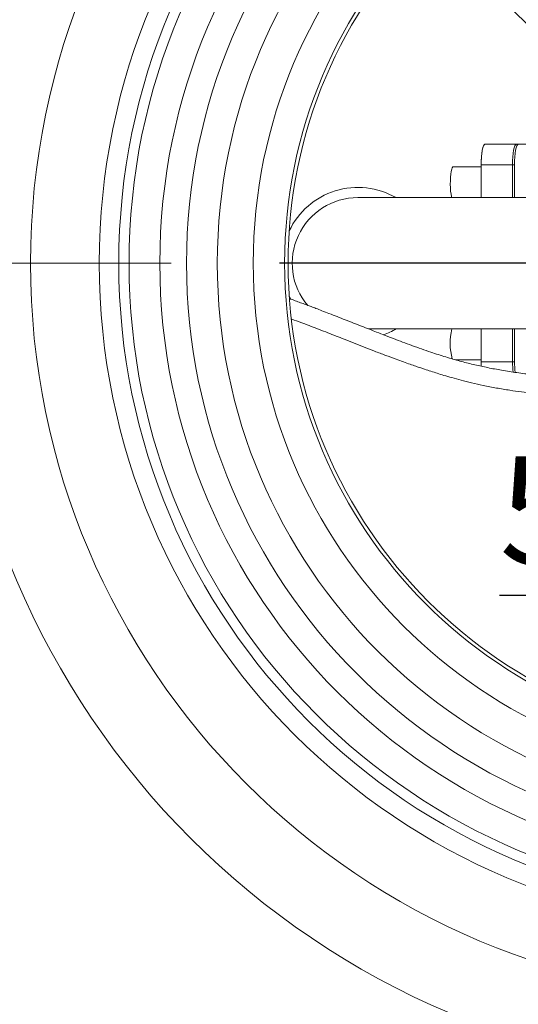
# Model space of a CAD drawing. Units: millimetres. Extents: x 5 to 296, y 3 to 412.
# Drawn here: x 49 to 66, y 99 to 131 of the extents above; entities that cross this region are included whole.
import ezdxf

# ---------------------------------------------------------------- set-up
doc = ezdxf.new("R2010")
doc.units = ezdxf.units.MM
doc.linetypes.add('CENTERX2', pattern=[20.32, 12.7, -2.54, 2.54, -2.54])
doc.layers.add('SLD-0', color=7, linetype='Continuous')
doc.styles.add('SLDTEXTSTYLE0', font='TXT', dxfattribs={"width": 0.605})
doc.styles.add('SLDTEXTSTYLE1', font='TXT', dxfattribs={"width": 0.605, "bigfont": 'bigfont'})
doc.dimstyles.new('SLDDIMSTYLE0', dxfattribs={"dimtxt": 3.5, "dimasz": 2.5, "dimexe": 0, "dimexo": 0.0625, "dimgap": 0.875, "dimtad": 1, "dimdec": 4, "dimlfac": 15, "dimzin": 12, "dimdsep": 46, "dimtxsty": 'SLDTEXTSTYLE0', "dimsah": 1, "dimcen": 0.09, "dimazin": 3, "dimtfac": 1, "dimtofl": 0, "dimtmove": 0, "dimatfit": 3, "dimfxl": 0, "dimfrac": 2, "dimtolj": 1, "dimtzin": 12, "dimarcsym": 0})
doc.dimstyles.new('SLDDIMSTYLE1', dxfattribs={"dimtxt": 3.5, "dimasz": 2.5, "dimexe": 0, "dimexo": 0.0625, "dimgap": 0.875, "dimtad": 1, "dimdec": 0, "dimlfac": 15, "dimrnd": 1e-09, "dimzin": 12, "dimdsep": 46, "dimtxsty": 'SLDTEXTSTYLE0', "dimsah": 1, "dimcen": 0, "dimadec": 0, "dimazin": 3, "dimtfac": 1, "dimtmove": 0, "dimatfit": 3, "dimfxl": 0, "dimfrac": 2, "dimtolj": 1, "dimtzin": 12, "dimarcsym": 0})
doc.dimstyles.new('SLDDIMSTYLE2', dxfattribs={"dimtxt": 3.5, "dimasz": 2.5, "dimexe": 0, "dimexo": 0.0625, "dimgap": 0.875, "dimtad": 1, "dimlfac": 15, "dimrnd": 1e-09, "dimzin": 12, "dimdsep": 46, "dimtxsty": 'SLDTEXTSTYLE0', "dimsah": 1, "dimcen": 0.09, "dimadec": 0, "dimazin": 3, "dimtfac": 1, "dimtmove": 0, "dimatfit": 0, "dimfxl": 0, "dimfrac": 2, "dimtolj": 1, "dimtzin": 12, "dimarcsym": 0})

# ---------------------------------------------------------------- blocks, each defined once
blk = doc.blocks.new('_D')
at = {"layer": 'SLD-0'}
for p, q in [((36.01, 123.135), (32.439, 123.135)), ((101.184, 123.13), (114.913, 123.127))]:
    blk.add_line(p, q, dxfattribs=at)
blk.add_arc((73.676, 123.135), 40.237, 180, 359.99, dxfattribs=at)
for points in [[(33.439, 123.135), (33.207, 120.626), (33.827, 120.645)], [(113.913, 123.128), (113.526, 120.638), (114.145, 120.619)]]:
    blk.add_solid(points, dxfattribs=at)
at = {"layer": 'SLD-0', "insert": (71.484, 87.399), "char_height": 3.5, "attachment_point": 1, "rotation": 0.2572, "style": 'SLDTEXTSTYLE1'}
blk.add_mtext('α°', dxfattribs=at)
blk = doc.blocks.new('_D_1')
at = {"layer": 'SLD-0'}
for q in [(35.23, 161.581), (84.74, 112.071)]:
    blk.add_line((62.613, 134.198), q, dxfattribs=at)
for points in [[(62.613, 134.198), (64.161, 132.212), (64.599, 132.65)], [(84.74, 112.071), (83.192, 114.058), (82.753, 113.619)]]:
    blk.add_solid(points, dxfattribs=at)
at = {"layer": 'SLD-0', "char_height": 3.5, "attachment_point": 1, "rotation": 315, "style": 'SLDTEXTSTYLE0'}
for s, insert in [('%%c', (38.417, 164.768)), ('469', (42.032, 161.166))]:
    blk.add_mtext(s, dxfattribs=dict(at, insert=insert))
blk = doc.blocks.new('_D_2')
at = {"layer": 'SLD-0'}
for p, q in [((73.676, 112.347), (65.007, 112.347)), ((73.676, 112.347), (77.01, 112.347)), ((77.01, 112.347), (79.51, 112.347))]:
    blk.add_line(p, q, dxfattribs=at)
for points in [[(73.676, 112.347), (71.176, 112.657), (71.176, 112.037)], [(77.01, 112.347), (79.51, 112.037), (79.51, 112.657)]]:
    blk.add_solid(points, dxfattribs=at)
at = {"layer": 'SLD-0', "insert": (65.007, 116.859), "char_height": 3.5, "attachment_point": 1, "style": 'SLDTEXTSTYLE0'}
blk.add_mtext('50', dxfattribs=at)
blk = doc.blocks.new('SW_CENTERMARKSYMBOL_0')
at = {"layer": 'SLD-0', "color": 0}
for p, q in [((0, 0.333), (0, 15.813)), ((-0.333, 0), (-15.813, 0)), ((0, 0), (-0.167, 0)), ((0, 0), (0, 0.167)), ((0, 0), (0, -0.167)), ((0, 0), (0.167, 0)), ((0.333, 0), (15.813, 0)), ((0, -0.333), (0, -15.813))]:
    blk.add_line(p, q, dxfattribs=at)

msp = doc.modelspace()

# ---------------------------------------------------------------- linework, layer by layer
at = {"color": 7, "linetype": 'Continuous', "lineweight": 18}
for p, q in [((64.5312546, 127.0012893), (65.6145431, 127.0012893)), ((65.5488892, 127.0012893), (65.6145431, 127.0012893)), ((65.9748429, 127.0012893), (65.6145431, 127.0012893)), ((64.4154891, 126.267956), (63.5038659, 126.267956)), ((64.4154891, 126.3346226), (64.4154891, 125.267956)), ((65.4987776, 126.3346226), (64.4154891, 126.3346226)), ((65.4331238, 126.3346226), (65.4331238, 125.267956)), ((65.4987776, 126.3346226), (65.4987776, 125.267956)), ((67.0763675, 125.267956), (60.4097008, 125.267956)), ((60.7503577, 121.0012893), (67.0763675, 121.0012893)), ((64.4154891, 121.0012893), (64.4154891, 119.9346226)), ((65.4331238, 121.0012893), (65.4331238, 119.9346226)), ((65.4987776, 121.0012893), (65.4987776, 119.9346226)), ((63.5777002, 120.0012893), (64.4154891, 120.0012893)), ((64.4154891, 119.9346226), (65.4987776, 119.9346226))]:
    msp.add_line(p, q, dxfattribs=at)
at = {"color": 7, "linetype": 'Continuous', "lineweight": 18, "flags": 128}
for points in [[(64.5312546, 127.0012893), (64.5086698, 126.9884795), (64.486953, 126.9505423), (64.4669387, 126.8889357), (64.449396, 126.8060272), (64.4349991, 126.7050028), (64.4243012, 126.5897449), (64.4177135, 126.4646828), (64.4154891, 126.3346226)], [(65.5488892, 127.0012893), (65.5263045, 126.9884795), (65.5045877, 126.9505423), (65.4845734, 126.8889357), (65.4670307, 126.8060272), (65.4526338, 126.7050028), (65.4419359, 126.5897449), (65.4353482, 126.4646828), (65.4331238, 126.3346226)], [(65.6145431, 127.0012893), (65.5919584, 126.9884795), (65.5702416, 126.9505423), (65.5502272, 126.8889357), (65.5326845, 126.8060272), (65.5182876, 126.7050028), (65.5075898, 126.5897449), (65.501002, 126.4646828), (65.4987776, 126.3346226)], [(65.4987776, 126.3346226), (65.501002, 126.4646828), (65.5075898, 126.5897449), (65.5182876, 126.7050028), (65.5326845, 126.8060272), (65.5502272, 126.8889357), (65.5702416, 126.9505423), (65.5919584, 126.9884795), (65.6145431, 127.0012893)], [(63.4590301, 125.267956), (63.4484106, 125.3074726), (63.4337619, 125.3861109), (63.4223912, 125.4810452), (63.4148302, 125.5878366), (63.4114324, 125.7014915), (63.4123567, 125.8166955), (63.4175598, 125.9280619), (63.4267986, 126.0303833), (63.4396409, 126.1188753), (63.4554863, 126.1894001), (63.4735939, 126.2386599), (63.4931169, 126.2643515), (63.5038659, 126.267956)], [(58.1787126, 122.0824174), (58.234295, 121.971844), (58.2401874, 121.9608868)], [(64.4154891, 119.9346226), (64.4177135, 119.8045624), (64.4183285, 119.7878765)]]:
    msp.add_lwpolyline(points, dxfattribs=at)
at = {"color": 7, "linetype": 'Continuous', "lineweight": 18}
for radius in [26.4333333, 23.8999093, 21.6666667, 21.0333333, 20.7, 19.7, 18.8333333, 17.8333333, 16.6666667, 15.5333333]:
    msp.add_circle((73.6763675, 123.1346226), radius, dxfattribs=at)
for centre, radius, start, end in [((60.4097008, 123.1346226), 2.4666667, 59.86727817, 154.74994098), ((60.4097008, 123.1346226), 2.1333333, 90, 220.14154303), ((60.4097008, 123.1346226), 2.4666667, 289.72532415, 300.13272183), ((65.3553828, 120.5461868), 1.9501979, 166.50490028, 195.45190903), ((68.79263, 119.9241723), 3.3595225, 179.82177175, 185.62668657), ((68.8363644, 119.9235963), 3.337605, 179.81071407, 185.83800945), ((68.8381498, 119.9236432), 3.3393902, 179.81161988, 185.82092184), ((58.6763675, 108.1346226), 17.3333333, 180, 270)]:
    msp.add_arc(centre, radius, start, end, dxfattribs=at)
for points, knots in [([(64.5312546, 127.0012893), (64.5241938, 126.9991265), (64.5096494, 126.9946712), (64.4880739, 126.9575802), (64.4673254, 126.8960763), (64.4488169, 126.8093624), (64.4337591, 126.7027757), (64.4230791, 126.5832899), (64.4166383, 126.4590418), (64.4158647, 126.3752838), (64.4154891, 126.3346226)], [0, 0, 0, 0, 0.1165160324, 0.2400113297, 0.3686408138, 0.5, 0.6313591862, 0.7599886703, 0.8834839676, 1, 1, 1, 1]), ([(66.7897008, 119.4624456), (66.7190726, 119.4660931), (66.4700117, 119.4789555), (66.0432656, 119.5210192), (65.5234383, 119.5863606), (65.0376945, 119.6645765), (64.5858025, 119.7512165), (64.1538844, 119.8471393), (63.717085, 119.9583849), (63.2583639, 120.0910567), (62.8418721, 120.2250563), (62.4742993, 120.351821), (62.1690538, 120.461689), (61.8671054, 120.5739546), (61.5776605, 120.683894), (61.2953237, 120.7924868), (61.0342266, 120.8938784), (60.7787769, 120.9936623), (60.5295805, 121.0913477), (60.2671348, 121.1943759), (60.0017243, 121.2984686), (59.7369786, 121.4019498), (59.4825263, 121.5008342), (59.2523577, 121.5895962), (59.0598088, 121.6632391), (58.8969207, 121.7250573), (58.7454308, 121.7821172), (58.587098, 121.8412758), (58.4153351, 121.9047292), (58.2832788, 121.9531814), (58.2076314, 121.9803909), (58.1945069, 121.9851117)], [0, 0, 0, 0, 0.0287128725, 0.101251978, 0.1694093119, 0.2329601684, 0.2887526207, 0.3410778001, 0.3945404604, 0.4502990449, 0.5088060497, 0.5451101169, 0.5819431634, 0.6171524228, 0.6504798749, 0.6813163435, 0.7127768645, 0.7377194146, 0.7655995507, 0.7939722085, 0.8218651291, 0.8492837232, 0.8760773592, 0.8994686256, 0.9184781162, 0.9332513346, 0.947360093, 0.9625847999, 0.9789155006, 0.9963419373, 1, 1, 1, 1]), ([(58.2589436, 121.3224846), (58.2872801, 121.3122392), (58.5047964, 121.2335937), (58.8959508, 121.0842553), (59.4363775, 120.8753758), (59.898965, 120.6929699), (60.2919671, 120.5378856), (60.6213194, 120.4084214), (60.96094, 120.2763236), (61.3052543, 120.1448061), (61.6175831, 120.0287595), (61.8835868, 119.9324945), (62.0981822, 119.8565027), (62.2841143, 119.7920208), (62.4406456, 119.7387643), (62.6030497, 119.6844483), (62.7827296, 119.6256337), (62.9919736, 119.5591551), (63.2194461, 119.4893949), (63.4766105, 119.4141035), (63.7737452, 119.3326077), (64.1130367, 119.2475081), (64.4952044, 119.161575), (64.9107779, 119.0800551), (65.4501318, 118.9909431), (66.0822605, 118.9104934), (66.5585153, 118.8778106), (66.7897008, 118.8619455)], [0, 0, 0, 0, 0.0081038421, 0.0622064828, 0.1173465842, 0.1734891275, 0.2087003142, 0.2445057481, 0.2818448689, 0.3222311665, 0.3616831423, 0.3897144466, 0.415024022, 0.4369976079, 0.4554551699, 0.4707159635, 0.495082754, 0.5202914927, 0.5469487118, 0.5786687043, 0.6161111959, 0.6585273813, 0.706616499, 0.7603437788, 0.8152219084, 0.9103042919, 1, 1, 1, 1]), ([(64.4154891, 119.9346226), (64.4155877, 119.893596), (64.4157054, 119.844567), (64.4181611, 119.7980677), (64.4185619, 119.7904783)], [0, 0, 0, 0, 0.8367840511, 1, 1, 1, 1])]:
    msp.add_open_spline(points, degree=3, knots=knots, dxfattribs=at)
at = {"layer": 'SLD-0', "linetype": 'CENTERX2', "lineweight": 18}
msp.add_line((54.3430342, 123.1346226), (37.0097008, 123.1346226), dxfattribs=at)
at = {"layer": 'SLD-0', "lineweight": 18}
msp.add_circle((73.6763675, 123.1346226), 15.6466667, dxfattribs=at)

# ---------------------------------------------------------------- block references
at = {"layer": 'SLD-0'}
msp.add_blockref('SW_CENTERMARKSYMBOL_0', (73.6763675, 123.1346226), dxfattribs=at)

# ---------------------------------------------------------------- dimensions: what is measured, and where the dimension line sits
dim = msp.add_diameter_dim_2p(p1=(62.6125034, 134.1984867), p2=(84.7402316, 112.0707585), dimstyle='SLDDIMSTYLE1', dxfattribs=at)
dim.commit()
dim.dimension.update_dxf_attribs({"geometry": '_D_1', "text_midpoint": (39.8136664, 156.9973437), "dimtype": 163})
dim = msp.add_angular_dim_2l(base=(73.6728561, 82.8975959), line1=((54.3430342, 123.1346226), (37.0097008, 123.1346226)), line2=((96.831514, 123.1305813), (100.184393, 123.1299961)), dimstyle='SLDDIMSTYLE0', dxfattribs=at)
dim.commit()
dim.dimension.update_dxf_attribs({"geometry": '_D', "text_midpoint": (73.8570042, 82.8980012), "dimtype": 162})
dim = msp.add_linear_dim(base=(77.0097008, 112.3472237), p1=(73.6763675, 107.3212893), p2=(77.0097008, 101.1346226), angle=0, dimstyle='SLDDIMSTYLE2', dxfattribs=at)
dim.commit()
dim.dimension.update_dxf_attribs({"geometry": '_D_2', "text_midpoint": (67.6809609, 112.3472237), "dimtype": 160})

doc.saveas('drawing.dxf')
